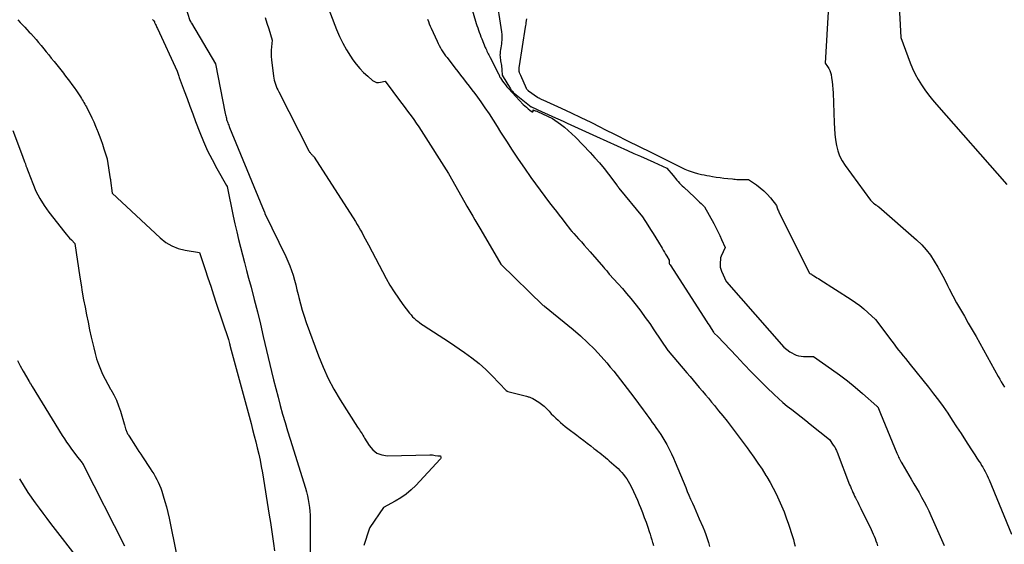
# Model space of a CAD drawing. Units: inches. Extents: x 2614773 to 2617493, y 1499153 to 1502033.
# Drawn here: x 2616356 to 2616483, y 1499377 to 1499444 of the extents above; entities that cross this region are included whole.
import ezdxf

# ---------------------------------------------------------------- set-up
doc = ezdxf.new("R2010")
doc.units = ezdxf.units.IN
doc.header["$MEASUREMENT"] = 0
doc.layers.add('Tile_2735_11_NW_contour_2ft', color=104, linetype='Continuous')

msp = doc.modelspace()

# ---------------------------------------------------------------- linework, layer by layer
at = {"layer": 'Tile_2735_11_NW_contour_2ft'}
for points in [[(2616417.5, 1499447.15, 8006), (2616418.23, 1499442.41, 8006), (2616418.27, 1499442.07, 8006), (2616418.29, 1499441.73, 8006), (2616418.28, 1499441.38, 8006), (2616418.25, 1499441.04, 8006), (2616418.22, 1499440.84, 8006), (2616418.19, 1499440.6, 8006), (2616418.15, 1499440.36, 8006), (2616418.12, 1499440.12, 8006), (2616418.08, 1499439.89, 8006), (2616418.06, 1499439.8, 8006), (2616418.04, 1499439.61, 8006), (2616418.03, 1499439.41, 8006), (2616418.04, 1499439.22, 8006), (2616418.06, 1499439.03, 8006), (2616418.09, 1499438.83, 8006), (2616418.12, 1499438.65, 8006), (2616418.15, 1499438.46, 8006), (2616418.18, 1499438.28, 8006), (2616418.22, 1499438.08, 8006), (2616418.24, 1499437.89, 8006), (2616418.27, 1499437.7, 8006), (2616418.28, 1499437.51, 8006), (2616418.33, 1499436.84, 8006), (2616419.39, 1499435.07, 8006), (2616419.44, 1499434.98, 8006), (2616419.5, 1499434.91, 8006), (2616419.56, 1499434.83, 8006), (2616419.63, 1499434.76, 8006), (2616419.69, 1499434.69, 8006), (2616419.79, 1499434.58, 8006), (2616419.9, 1499434.48, 8006), (2616420.01, 1499434.39, 8006), (2616420.12, 1499434.29, 8006), (2616422.03, 1499432.78, 8006), (2616422.08, 1499432.75, 8006), (2616423.44, 1499432.14, 8006), (2616424.12, 1499431.83, 8006), (2616424.79, 1499431.53, 8006), (2616425.47, 1499431.22, 8006), (2616426.14, 1499430.91, 8006), (2616426.68, 1499430.66, 8006), (2616427.62, 1499430.23, 8006), (2616428.56, 1499429.8, 8006), (2616429.51, 1499429.38, 8006), (2616430.45, 1499428.95, 8006), (2616434.4, 1499427.17, 8006), (2616435.25, 1499426.79, 8006), (2616436.1, 1499426.41, 8006), (2616436.95, 1499426.03, 8006), (2616437.79, 1499425.65, 8006), (2616439.49, 1499424.89, 8006), (2616440.28, 1499423.93, 8006), (2616440.44, 1499423.73, 8006), (2616440.6, 1499423.54, 8006), (2616440.77, 1499423.35, 8006), (2616440.94, 1499423.16, 8006), (2616441.11, 1499422.98, 8006), (2616441.28, 1499422.8, 8006), (2616441.46, 1499422.62, 8006), (2616441.65, 1499422.45, 8006), (2616443.02, 1499421.15, 8006), (2616443.24, 1499420.94, 8006), (2616443.45, 1499420.74, 8006), (2616443.67, 1499420.54, 8006), (2616443.89, 1499420.33, 8006), (2616444.33, 1499419.93, 8006), (2616445.49, 1499417.79, 8006), (2616445.76, 1499417.28, 8006), (2616446.02, 1499416.77, 8006), (2616446.26, 1499416.25, 8006), (2616446.5, 1499415.73, 8006), (2616446.97, 1499414.68, 8006), (2616446.46, 1499413.59, 8006), (2616446.43, 1499413.54, 8006), (2616446.42, 1499413.5, 8006), (2616446.4, 1499413.45, 8006), (2616446.38, 1499413.4, 8006), (2616446.37, 1499413.35, 8006), (2616446.36, 1499413.3, 8006), (2616446.35, 1499413.25, 8006), (2616446.35, 1499413.19, 8006), (2616446.31, 1499412.73, 8006), (2616446.31, 1499412.46, 8006), (2616446.34, 1499412.18, 8006), (2616446.4, 1499411.92, 8006), (2616446.5, 1499411.65, 8006), (2616447.11, 1499410.31, 8006), (2616447.12, 1499410.29, 8006), (2616454.48, 1499401.89, 8006), (2616455.27, 1499401.31, 8006), (2616455.54, 1499401.15, 8006), (2616455.81, 1499401, 8006), (2616456.1, 1499400.89, 8006), (2616456.4, 1499400.8, 8006), (2616456.71, 1499400.75, 8006), (2616457.03, 1499400.71, 8006), (2616457.34, 1499400.69, 8006), (2616457.65, 1499400.69, 8006), (2616458.33, 1499400.71, 8006), (2616460.64, 1499399.08, 8006), (2616461.66, 1499398.33, 8006), (2616462.67, 1499397.57, 8006), (2616463.65, 1499396.77, 8006), (2616464.61, 1499395.95, 8006), (2616466.44, 1499394.34, 8006), (2616466.48, 1499394.31, 8006), (2616466.51, 1499394.27, 8006), (2616466.54, 1499394.24, 8006), (2616466.57, 1499394.19, 8006), (2616466.6, 1499394.15, 8006), (2616466.63, 1499394.11, 8006), (2616466.65, 1499394.06, 8006), (2616466.67, 1499394.02, 8006), (2616466.91, 1499393.39, 8006), (2616469.03, 1499388.28, 8006), (2616469.1, 1499388.12, 8006), (2616469.18, 1499387.95, 8006), (2616469.25, 1499387.79, 8006), (2616469.33, 1499387.62, 8006), (2616469.41, 1499387.46, 8006), (2616469.49, 1499387.3, 8006), (2616469.58, 1499387.14, 8006), (2616469.67, 1499386.98, 8006), (2616470.88, 1499384.94, 8006), (2616471.21, 1499384.36, 8006), (2616471.55, 1499383.79, 8006), (2616471.88, 1499383.21, 8006), (2616472.2, 1499382.63, 8006), (2616472.52, 1499382.05, 8006), (2616472.83, 1499381.46, 8006), (2616473.12, 1499380.86, 8006), (2616473.4, 1499380.26, 8006), (2616474.75, 1499377.2, 8006), (2616474.92, 1499376.81, 8006), (2616475.08, 1499376.42, 8006)], [(2616377.59, 1499445.73, 8016), (2616378.19, 1499443.87, 8016), (2616378.26, 1499443.74, 8016), (2616378.3, 1499443.68, 8016), (2616378.34, 1499443.62, 8016), (2616378.37, 1499443.55, 8016), (2616378.41, 1499443.49, 8016), (2616381.47, 1499438.29, 8016), (2616382.74, 1499431.89, 8016), (2616382.77, 1499431.74, 8016), (2616382.8, 1499431.59, 8016), (2616382.84, 1499431.44, 8016), (2616382.88, 1499431.29, 8016), (2616382.92, 1499431.14, 8016), (2616382.96, 1499430.99, 8016), (2616383.01, 1499430.84, 8016), (2616383.06, 1499430.7, 8016), (2616383.13, 1499430.54, 8016), (2616383.18, 1499430.39, 8016), (2616383.24, 1499430.24, 8016), (2616383.3, 1499430.09, 8016), (2616387.23, 1499420.56, 8016), (2616387.76, 1499419.31, 8016), (2616387.77, 1499419.28, 8016), (2616387.84, 1499419.06, 8016), (2616390.52, 1499413.55, 8016), (2616390.79, 1499412.96, 8016), (2616391.04, 1499412.36, 8016), (2616391.25, 1499411.76, 8016), (2616391.45, 1499411.14, 8016), (2616391.62, 1499410.52, 8016), (2616391.79, 1499409.89, 8016), (2616391.95, 1499409.27, 8016), (2616392.11, 1499408.64, 8016), (2616392.19, 1499408.27, 8016), (2616392.4, 1499407.47, 8016), (2616392.62, 1499406.66, 8016), (2616392.87, 1499405.87, 8016), (2616393.15, 1499405.08, 8016), (2616394.71, 1499400.8, 8016), (2616395.3, 1499399.33, 8016), (2616395.95, 1499397.89, 8016), (2616396.7, 1499396.5, 8016), (2616397.51, 1499395.14, 8016), (2616399.75, 1499391.61, 8016), (2616399.86, 1499391.44, 8016), (2616399.97, 1499391.26, 8016), (2616400.08, 1499391.09, 8016), (2616400.2, 1499390.92, 8016), (2616400.31, 1499390.75, 8016), (2616400.42, 1499390.58, 8016), (2616400.53, 1499390.4, 8016), (2616400.64, 1499390.23, 8016), (2616401.22, 1499389.26, 8016), (2616401.69, 1499388.71, 8016), (2616402.22, 1499388.29, 8016), (2616402.86, 1499388.07, 8016), (2616403.57, 1499387.96, 8016), (2616409.04, 1499388.06, 8016), (2616409.21, 1499388.06, 8016), (2616409.38, 1499388.05, 8016), (2616409.54, 1499388.03, 8016), (2616409.71, 1499388, 8016), (2616410.03, 1499387.93, 8016), (2616410.06, 1499387.92, 8016), (2616410.4, 1499387.93, 8016), (2616410.44, 1499387.77, 8016), (2616410.45, 1499387.7, 8016), (2616410.44, 1499387.63, 8016), (2616410.41, 1499387.56, 8016), (2616410.37, 1499387.5, 8016), (2616407.21, 1499384.15, 8016), (2616406.61, 1499383.57, 8016), (2616405.97, 1499383.03, 8016), (2616405.29, 1499382.55, 8016), (2616404.57, 1499382.12, 8016), (2616403.09, 1499381.31, 8016), (2616401.32, 1499378.72, 8016), (2616401.29, 1499378.67, 8016), (2616401.26, 1499378.62, 8016), (2616401.24, 1499378.57, 8016), (2616401.22, 1499378.52, 8016), (2616400.53, 1499376.43, 8016)], [(2616395.48, 1499446.75, 8012), (2616397.04, 1499442.69, 8012), (2616397.43, 1499441.79, 8012), (2616397.85, 1499440.92, 8012), (2616398.33, 1499440.08, 8012), (2616398.85, 1499439.25, 8012), (2616399.15, 1499438.82, 8012), (2616399.57, 1499438.25, 8012), (2616400.03, 1499437.7, 8012), (2616400.52, 1499437.19, 8012), (2616401.04, 1499436.7, 8012), (2616401.67, 1499436.15, 8012), (2616401.91, 1499436, 8012), (2616402.16, 1499435.9, 8012), (2616402.42, 1499435.88, 8012), (2616402.7, 1499435.91, 8012), (2616403.28, 1499436.06, 8012), (2616405.26, 1499433.42, 8012), (2616405.6, 1499432.96, 8012), (2616405.94, 1499432.51, 8012), (2616406.28, 1499432.05, 8012), (2616406.62, 1499431.59, 8012), (2616406.96, 1499431.13, 8012), (2616407.28, 1499430.66, 8012), (2616407.6, 1499430.19, 8012), (2616407.91, 1499429.72, 8012), (2616411.44, 1499424.22, 8012), (2616413.52, 1499420.46, 8012), (2616413.77, 1499420.02, 8012), (2616414.02, 1499419.58, 8012), (2616414.27, 1499419.14, 8012), (2616414.53, 1499418.7, 8012), (2616414.79, 1499418.27, 8012), (2616415.05, 1499417.83, 8012), (2616415.3, 1499417.39, 8012), (2616415.56, 1499416.96, 8012), (2616418.16, 1499412.55, 8012), (2616423.59, 1499407.25, 8012), (2616423.72, 1499407.2, 8012), (2616423.76, 1499407.17, 8012), (2616427.42, 1499404.17, 8012), (2616428.37, 1499403.35, 8012), (2616429.29, 1499402.5, 8012), (2616430.17, 1499401.62, 8012), (2616431.02, 1499400.7, 8012), (2616431.75, 1499399.87, 8012), (2616432.21, 1499399.34, 8012), (2616432.66, 1499398.8, 8012), (2616433.09, 1499398.26, 8012), (2616433.52, 1499397.7, 8012), (2616433.95, 1499397.15, 8012), (2616434.37, 1499396.59, 8012), (2616434.79, 1499396.03, 8012), (2616435.21, 1499395.47, 8012), (2616436.43, 1499393.83, 8012), (2616436.67, 1499393.51, 8012), (2616436.9, 1499393.19, 8012), (2616437.14, 1499392.87, 8012), (2616437.37, 1499392.55, 8012), (2616437.6, 1499392.23, 8012), (2616437.83, 1499391.91, 8012), (2616438.06, 1499391.59, 8012), (2616438.29, 1499391.26, 8012), (2616438.41, 1499391.09, 8012), (2616438.69, 1499390.67, 8012), (2616438.96, 1499390.25, 8012), (2616439.22, 1499389.82, 8012), (2616439.47, 1499389.38, 8012), (2616439.55, 1499389.23, 8012), (2616439.83, 1499388.71, 8012), (2616440.09, 1499388.19, 8012), (2616440.33, 1499387.65, 8012), (2616440.56, 1499387.11, 8012), (2616441.89, 1499383.88, 8012), (2616442.1, 1499383.38, 8012), (2616442.31, 1499382.88, 8012), (2616442.53, 1499382.38, 8012), (2616442.75, 1499381.87, 8012), (2616442.97, 1499381.38, 8012), (2616443.19, 1499380.88, 8012), (2616443.41, 1499380.38, 8012), (2616443.62, 1499379.87, 8012), (2616444.09, 1499378.81, 8012), (2616444.29, 1499378.32, 8012), (2616444.48, 1499377.83, 8012), (2616444.65, 1499377.33, 8012), (2616444.81, 1499376.82, 8012), (2616444.95, 1499376.31, 8012)], [(2616414.1, 1499446.37, 8008), (2616414.9, 1499443.77, 8008), (2616414.99, 1499443.48, 8008), (2616415.08, 1499443.19, 8008), (2616415.17, 1499442.9, 8008), (2616415.27, 1499442.62, 8008), (2616415.37, 1499442.34, 8008), (2616415.48, 1499442.05, 8008), (2616415.58, 1499441.77, 8008), (2616415.7, 1499441.49, 8008), (2616416.15, 1499440.4, 8008), (2616416.22, 1499440.24, 8008), (2616416.29, 1499440.07, 8008), (2616416.36, 1499439.91, 8008), (2616416.44, 1499439.74, 8008), (2616416.52, 1499439.58, 8008), (2616416.6, 1499439.42, 8008), (2616416.68, 1499439.26, 8008), (2616416.76, 1499439.1, 8008), (2616417.85, 1499436.99, 8008), (2616417.88, 1499436.93, 8008), (2616417.91, 1499436.86, 8008), (2616417.94, 1499436.79, 8008), (2616417.97, 1499436.73, 8008), (2616417.99, 1499436.66, 8008), (2616418.03, 1499436.59, 8008), (2616418.06, 1499436.53, 8008), (2616418.1, 1499436.47, 8008), (2616418.37, 1499436.08, 8008), (2616418.55, 1499435.83, 8008), (2616418.73, 1499435.58, 8008), (2616418.93, 1499435.35, 8008), (2616419.14, 1499435.12, 8008), (2616421.03, 1499433.08, 8008), (2616421.23, 1499432.88, 8008), (2616421.43, 1499432.7, 8008), (2616421.64, 1499432.52, 8008), (2616421.86, 1499432.35, 8008), (2616422.17, 1499432.13, 8008), (2616422.22, 1499432.12, 8008), (2616422.26, 1499432.13, 8008), (2616422.29, 1499432.16, 8008), (2616422.3, 1499432.21, 8008), (2616422.29, 1499432.38, 8008), (2616422.48, 1499432.31, 8008), (2616422.57, 1499432.27, 8008), (2616422.66, 1499432.23, 8008), (2616422.75, 1499432.19, 8008), (2616422.84, 1499432.15, 8008), (2616424.8, 1499431.26, 8008), (2616425.83, 1499430.52, 8008), (2616426.33, 1499430.13, 8008), (2616426.81, 1499429.73, 8008), (2616427.28, 1499429.3, 8008), (2616427.73, 1499428.86, 8008), (2616429.62, 1499426.9, 8008), (2616430.24, 1499426.23, 8008), (2616430.84, 1499425.55, 8008), (2616431.42, 1499424.85, 8008), (2616431.98, 1499424.13, 8008), (2616433.05, 1499422.71, 8008), (2616433.06, 1499422.69, 8008), (2616433.08, 1499422.67, 8008), (2616433.09, 1499422.65, 8008), (2616433.1, 1499422.63, 8008), (2616433.15, 1499422.56, 8008), (2616433.16, 1499422.54, 8008), (2616433.17, 1499422.52, 8008), (2616433.18, 1499422.5, 8008), (2616433.2, 1499422.48, 8008), (2616433.25, 1499422.4, 8008), (2616433.26, 1499422.38, 8008), (2616433.28, 1499422.36, 8008), (2616433.29, 1499422.34, 8008), (2616433.3, 1499422.32, 8008), (2616436.33, 1499418.63, 8008), (2616437.02, 1499417.56, 8008), (2616437.37, 1499417.02, 8008), (2616437.71, 1499416.48, 8008), (2616438.05, 1499415.94, 8008), (2616438.38, 1499415.4, 8008), (2616438.85, 1499414.62, 8008), (2616439, 1499414.37, 8008), (2616439.16, 1499414.11, 8008), (2616439.31, 1499413.86, 8008), (2616439.47, 1499413.6, 8008), (2616439.78, 1499413.09, 8008), (2616439.77, 1499412.86, 8008), (2616439.77, 1499412.75, 8008), (2616439.79, 1499412.65, 8008), (2616439.82, 1499412.54, 8008), (2616439.88, 1499412.45, 8008), (2616444.6, 1499405.16, 8008), (2616444.75, 1499404.94, 8008), (2616444.89, 1499404.72, 8008), (2616445.04, 1499404.5, 8008), (2616445.18, 1499404.28, 8008), (2616445.47, 1499403.84, 8008), (2616445.52, 1499403.76, 8008), (2616445.57, 1499403.69, 8008), (2616446.03, 1499403.26, 8008), (2616448.41, 1499400.72, 8008), (2616449.37, 1499399.71, 8008), (2616450.35, 1499398.7, 8008), (2616451.33, 1499397.71, 8008), (2616452.33, 1499396.73, 8008), (2616453.26, 1499395.82, 8008), (2616453.81, 1499395.31, 8008), (2616454.37, 1499394.81, 8008), (2616454.95, 1499394.33, 8008), (2616455.53, 1499393.87, 8008), (2616456.13, 1499393.41, 8008), (2616456.73, 1499392.95, 8008), (2616457.31, 1499392.48, 8008), (2616457.9, 1499392.01, 8008), (2616460.35, 1499390.02, 8008), (2616460.86, 1499389.32, 8008), (2616460.94, 1499389.21, 8008), (2616461.01, 1499389.1, 8008), (2616461.08, 1499388.99, 8008), (2616461.14, 1499388.87, 8008), (2616461.2, 1499388.75, 8008), (2616461.25, 1499388.63, 8008), (2616461.3, 1499388.51, 8008), (2616461.35, 1499388.39, 8008), (2616462.95, 1499384.23, 8008), (2616463.05, 1499383.99, 8008), (2616463.15, 1499383.74, 8008), (2616463.26, 1499383.49, 8008), (2616463.37, 1499383.25, 8008), (2616463.48, 1499383.01, 8008), (2616463.59, 1499382.77, 8008), (2616463.71, 1499382.53, 8008), (2616463.83, 1499382.29, 8008), (2616463.86, 1499382.23, 8008), (2616464, 1499381.97, 8008), (2616464.14, 1499381.7, 8008), (2616464.27, 1499381.43, 8008), (2616464.4, 1499381.17, 8008), (2616465.71, 1499378.49, 8008), (2616465.84, 1499378.2, 8008), (2616465.98, 1499377.9, 8008), (2616466.1, 1499377.61, 8008), (2616466.23, 1499377.31, 8008), (2616466.34, 1499377.01, 8008), (2616466.45, 1499376.71, 8008), (2616466.55, 1499376.4, 8008)], [(2616460.22, 1499445.69, 8002), (2616459.79, 1499438.39, 8002), (2616460.13, 1499437.93, 8002), (2616460.29, 1499437.69, 8002), (2616460.42, 1499437.45, 8002), (2616460.51, 1499437.18, 8002), (2616460.57, 1499436.91, 8002), (2616460.64, 1499436.5, 8002), (2616460.72, 1499436.02, 8002), (2616460.77, 1499435.53, 8002), (2616460.81, 1499435.04, 8002), (2616460.84, 1499434.55, 8002), (2616460.97, 1499430.69, 8002), (2616461, 1499429.97, 8002), (2616461.06, 1499429.25, 8002), (2616461.15, 1499428.53, 8002), (2616461.26, 1499427.81, 8002), (2616461.43, 1499427.11, 8002), (2616461.66, 1499426.45, 8002), (2616461.98, 1499425.82, 8002), (2616462.37, 1499425.21, 8002), (2616465.64, 1499420.79, 8002), (2616465.76, 1499420.65, 8002), (2616465.88, 1499420.52, 8002), (2616466.01, 1499420.4, 8002), (2616466.15, 1499420.29, 8002), (2616466.33, 1499420.16, 8002), (2616466.39, 1499420.12, 8002), (2616466.45, 1499420.08, 8002), (2616466.51, 1499420.04, 8002), (2616466.57, 1499420, 8002), (2616466.69, 1499419.92, 8002), (2616471.56, 1499415.67, 8002), (2616472.21, 1499415.06, 8002), (2616472.8, 1499414.41, 8002), (2616473.34, 1499413.7, 8002), (2616473.82, 1499412.96, 8002), (2616474.27, 1499412.18, 8002), (2616474.71, 1499411.4, 8002), (2616475.13, 1499410.61, 8002), (2616475.54, 1499409.82, 8002), (2616475.76, 1499409.37, 8002), (2616476.22, 1499408.48, 8002), (2616476.69, 1499407.6, 8002), (2616477.18, 1499406.73, 8002), (2616477.69, 1499405.86, 8002), (2616478.2, 1499405, 8002), (2616478.7, 1499404.14, 8002), (2616479.2, 1499403.27, 8002), (2616479.68, 1499402.39, 8002), (2616482.04, 1499398.11, 8002), (2616482.23, 1499397.77, 8002), (2616482.43, 1499397.43, 8002), (2616482.63, 1499397.1, 8002), (2616482.84, 1499396.77, 8002)], [(2616469.28, 1499446.53, 8000), (2616469.53, 1499441.68, 8000), (2616470.75, 1499438.4, 8000), (2616471.05, 1499437.67, 8000), (2616471.39, 1499436.96, 8000), (2616471.77, 1499436.26, 8000), (2616472.18, 1499435.59, 8000), (2616472.63, 1499434.93, 8000), (2616473.1, 1499434.29, 8000), (2616473.6, 1499433.67, 8000), (2616474.11, 1499433.07, 8000), (2616483.13, 1499422.8, 8000)], [(2616356.09, 1499443.92, 8020), (2616356.38, 1499443.61, 8020), (2616356.68, 1499443.31, 8020), (2616356.98, 1499443, 8020), (2616357.27, 1499442.69, 8020), (2616357.56, 1499442.37, 8020), (2616357.75, 1499442.17, 8020), (2616358.1, 1499441.79, 8020), (2616358.44, 1499441.4, 8020), (2616358.77, 1499441.02, 8020), (2616359.1, 1499440.62, 8020), (2616359.42, 1499440.23, 8020), (2616359.75, 1499439.83, 8020), (2616360.07, 1499439.43, 8020), (2616360.39, 1499439.03, 8020), (2616360.77, 1499438.57, 8020), (2616360.93, 1499438.36, 8020), (2616361.1, 1499438.15, 8020), (2616361.27, 1499437.94, 8020), (2616361.44, 1499437.73, 8020), (2616361.61, 1499437.51, 8020), (2616361.77, 1499437.3, 8020), (2616361.94, 1499437.09, 8020), (2616362.11, 1499436.88, 8020), (2616362.41, 1499436.48, 8020), (2616362.73, 1499436.07, 8020), (2616363.04, 1499435.65, 8020), (2616363.34, 1499435.23, 8020), (2616363.63, 1499434.8, 8020), (2616364.15, 1499434.03, 8020), (2616364.26, 1499433.85, 8020), (2616364.38, 1499433.67, 8020), (2616364.49, 1499433.49, 8020), (2616364.59, 1499433.31, 8020), (2616364.7, 1499433.12, 8020), (2616364.8, 1499432.94, 8020), (2616364.9, 1499432.75, 8020), (2616364.99, 1499432.56, 8020), (2616365.33, 1499431.89, 8020), (2616365.59, 1499431.37, 8020), (2616365.84, 1499430.84, 8020), (2616366.08, 1499430.3, 8020), (2616366.3, 1499429.76, 8020), (2616366.33, 1499429.7, 8020), (2616366.55, 1499429.13, 8020), (2616366.77, 1499428.55, 8020), (2616366.97, 1499427.96, 8020), (2616367.16, 1499427.38, 8020), (2616367.57, 1499426.07, 8020), (2616367.58, 1499426.03, 8020), (2616367.97, 1499423.51, 8020), (2616367.97, 1499423.5, 8020), (2616367.97, 1499423.48, 8020), (2616367.98, 1499423.46, 8020), (2616367.98, 1499423.45, 8020), (2616367.99, 1499423.39, 8020), (2616367.99, 1499423.37, 8020), (2616367.99, 1499423.35, 8020), (2616368, 1499423.34, 8020), (2616368, 1499423.32, 8020), (2616368.2, 1499421.67, 8020), (2616374.38, 1499415.92, 8020), (2616375.1, 1499415.36, 8020), (2616375.87, 1499414.89, 8020), (2616376.7, 1499414.57, 8020), (2616377.58, 1499414.34, 8020), (2616379.42, 1499414.04, 8020), (2616380.15, 1499411.88, 8020), (2616380.51, 1499410.8, 8020), (2616380.87, 1499409.71, 8020), (2616381.23, 1499408.63, 8020), (2616381.59, 1499407.55, 8020), (2616383.15, 1499402.87, 8020), (2616383.28, 1499402.37, 8020), (2616383.3, 1499402.32, 8020), (2616383.31, 1499402.27, 8020), (2616383.32, 1499402.22, 8020), (2616383.34, 1499402.18, 8020), (2616383.35, 1499402.13, 8020), (2616383.36, 1499402.08, 8020), (2616383.37, 1499402.03, 8020), (2616383.39, 1499401.98, 8020), (2616386.05, 1499392.11, 8020), (2616386.26, 1499391.32, 8020), (2616386.46, 1499390.53, 8020), (2616386.66, 1499389.75, 8020), (2616386.86, 1499388.96, 8020), (2616387.05, 1499388.16, 8020), (2616387.22, 1499387.37, 8020), (2616387.37, 1499386.57, 8020), (2616387.51, 1499385.77, 8020), (2616388.4, 1499380.3, 8020), (2616388.54, 1499379.39, 8020), (2616388.68, 1499378.48, 8020), (2616388.81, 1499377.57, 8020), (2616388.94, 1499376.66, 8020), (2616389.08, 1499375.75, 8020)], [(2616373.39, 1499444, 8018), (2616373.43, 1499443.95, 8018), (2616373.48, 1499443.9, 8018), (2616373.52, 1499443.84, 8018), (2616373.56, 1499443.79, 8018), (2616373.65, 1499443.68, 8018), (2616373.67, 1499443.61, 8018), (2616373.79, 1499443.35, 8018), (2616373.85, 1499443.22, 8018), (2616373.9, 1499443.09, 8018), (2616373.96, 1499442.96, 8018), (2616374.02, 1499442.84, 8018), (2616376.58, 1499437.33, 8018), (2616376.66, 1499437.07, 8018), (2616376.7, 1499436.94, 8018), (2616376.75, 1499436.81, 8018), (2616376.79, 1499436.68, 8018), (2616376.84, 1499436.55, 8018), (2616377.46, 1499434.82, 8018), (2616377.83, 1499433.84, 8018), (2616378.19, 1499432.85, 8018), (2616378.56, 1499431.86, 8018), (2616378.94, 1499430.88, 8018), (2616379.47, 1499429.48, 8018), (2616379.96, 1499428.3, 8018), (2616380.48, 1499427.13, 8018), (2616381.06, 1499425.99, 8018), (2616381.67, 1499424.86, 8018), (2616382.92, 1499422.66, 8018), (2616382.98, 1499422.53, 8018), (2616383.77, 1499418.73, 8018), (2616383.98, 1499417.73, 8018), (2616384.21, 1499416.73, 8018), (2616384.45, 1499415.73, 8018), (2616384.7, 1499414.73, 8018), (2616384.96, 1499413.74, 8018), (2616385.22, 1499412.75, 8018), (2616385.48, 1499411.76, 8018), (2616385.74, 1499410.76, 8018), (2616386.05, 1499409.6, 8018), (2616386.46, 1499408.02, 8018), (2616386.87, 1499406.45, 8018), (2616387.25, 1499404.86, 8018), (2616387.63, 1499403.28, 8018), (2616388.7, 1499398.77, 8018), (2616388.96, 1499397.68, 8018), (2616389.23, 1499396.58, 8018), (2616389.52, 1499395.49, 8018), (2616389.81, 1499394.4, 8018), (2616390.11, 1499393.31, 8018), (2616390.42, 1499392.22, 8018), (2616390.75, 1499391.14, 8018), (2616391.08, 1499390.06, 8018), (2616393.04, 1499383.79, 8018), (2616393.18, 1499383.31, 8018), (2616393.3, 1499382.82, 8018), (2616393.4, 1499382.32, 8018), (2616393.49, 1499381.82, 8018), (2616393.56, 1499381.32, 8018), (2616393.61, 1499380.82, 8018), (2616393.64, 1499380.32, 8018), (2616393.65, 1499379.81, 8018), (2616393.65, 1499372.35, 8018)], [(2616387.85, 1499444.23, 8014), (2616388.09, 1499443.51, 8014), (2616388.32, 1499442.78, 8014), (2616388.78, 1499441.33, 8014), (2616388.69, 1499440.49, 8014), (2616388.66, 1499440.06, 8014), (2616388.64, 1499439.64, 8014), (2616388.66, 1499439.22, 8014), (2616388.69, 1499438.8, 8014), (2616388.93, 1499436.7, 8014), (2616388.97, 1499436.44, 8014), (2616389.02, 1499436.18, 8014), (2616389.1, 1499435.93, 8014), (2616389.18, 1499435.67, 8014), (2616389.28, 1499435.43, 8014), (2616389.38, 1499435.18, 8014), (2616389.49, 1499434.94, 8014), (2616389.61, 1499434.7, 8014), (2616393.48, 1499427.13, 8014), (2616393.53, 1499427.05, 8014), (2616393.58, 1499426.96, 8014), (2616393.64, 1499426.88, 8014), (2616393.7, 1499426.81, 8014), (2616393.72, 1499426.78, 8014), (2616393.78, 1499426.72, 8014), (2616393.83, 1499426.66, 8014), (2616393.89, 1499426.6, 8014), (2616393.95, 1499426.55, 8014), (2616394, 1499426.49, 8014), (2616394.06, 1499426.43, 8014), (2616394.1, 1499426.37, 8014), (2616394.15, 1499426.3, 8014), (2616399.46, 1499418.03, 8014), (2616399.68, 1499417.67, 8014), (2616399.91, 1499417.3, 8014), (2616400.12, 1499416.93, 8014), (2616400.32, 1499416.56, 8014), (2616400.52, 1499416.18, 8014), (2616400.73, 1499415.8, 8014), (2616400.93, 1499415.42, 8014), (2616401.13, 1499415.04, 8014), (2616403.41, 1499410.72, 8014), (2616403.9, 1499409.85, 8014), (2616404.42, 1499409, 8014), (2616404.98, 1499408.18, 8014), (2616405.57, 1499407.37, 8014), (2616406.43, 1499406.26, 8014), (2616406.62, 1499406.03, 8014), (2616406.81, 1499405.81, 8014), (2616407.02, 1499405.61, 8014), (2616407.24, 1499405.41, 8014), (2616407.47, 1499405.23, 8014), (2616407.7, 1499405.05, 8014), (2616407.94, 1499404.87, 8014), (2616408.18, 1499404.71, 8014), (2616411.54, 1499402.52, 8014), (2616413.48, 1499401.21, 8014), (2616414.43, 1499400.52, 8014), (2616415.34, 1499399.8, 8014), (2616416.21, 1499399.02, 8014), (2616417.05, 1499398.21, 8014), (2616418.84, 1499396.34, 8014), (2616418.96, 1499396.25, 8014), (2616418.98, 1499396.24, 8014), (2616418.99, 1499396.23, 8014), (2616419.05, 1499396.22, 8014), (2616421.45, 1499395.59, 8014), (2616421.55, 1499395.56, 8014), (2616421.65, 1499395.53, 8014), (2616421.75, 1499395.51, 8014), (2616421.86, 1499395.48, 8014), (2616421.96, 1499395.45, 8014), (2616422.05, 1499395.41, 8014), (2616422.15, 1499395.36, 8014), (2616422.24, 1499395.31, 8014), (2616423.01, 1499394.82, 8014), (2616423.37, 1499394.58, 8014), (2616423.7, 1499394.31, 8014), (2616424.01, 1499394.01, 8014), (2616424.31, 1499393.7, 8014), (2616424.34, 1499393.66, 8014), (2616424.61, 1499393.35, 8014), (2616424.89, 1499393.06, 8014), (2616425.19, 1499392.77, 8014), (2616425.49, 1499392.5, 8014), (2616425.8, 1499392.23, 8014), (2616426.11, 1499391.97, 8014), (2616426.43, 1499391.71, 8014), (2616426.75, 1499391.46, 8014), (2616427.89, 1499390.58, 8014), (2616428.34, 1499390.24, 8014), (2616428.8, 1499389.89, 8014), (2616429.25, 1499389.55, 8014), (2616429.7, 1499389.21, 8014), (2616430.1, 1499388.9, 8014), (2616430.35, 1499388.71, 8014), (2616430.6, 1499388.51, 8014), (2616430.85, 1499388.32, 8014), (2616431.1, 1499388.12, 8014), (2616431.35, 1499387.92, 8014), (2616431.6, 1499387.72, 8014), (2616431.84, 1499387.52, 8014), (2616432.08, 1499387.31, 8014), (2616432.95, 1499386.54, 8014), (2616433.2, 1499386.31, 8014), (2616433.45, 1499386.06, 8014), (2616433.68, 1499385.8, 8014), (2616433.91, 1499385.54, 8014), (2616434.12, 1499385.26, 8014), (2616434.32, 1499384.98, 8014), (2616434.5, 1499384.68, 8014), (2616434.67, 1499384.38, 8014), (2616434.91, 1499383.91, 8014), (2616435.18, 1499383.36, 8014), (2616435.45, 1499382.81, 8014), (2616435.69, 1499382.26, 8014), (2616435.93, 1499381.69, 8014), (2616436.09, 1499381.29, 8014), (2616436.34, 1499380.67, 8014), (2616436.57, 1499380.04, 8014), (2616436.8, 1499379.42, 8014), (2616437.01, 1499378.79, 8014), (2616437.2, 1499378.22, 8014), (2616437.32, 1499377.87, 8014), (2616437.43, 1499377.52, 8014), (2616437.54, 1499377.17, 8014), (2616437.64, 1499376.82, 8014), (2616437.66, 1499376.74, 8014), (2616437.74, 1499376.42, 8014)], [(2616408.74, 1499444.04, 8010), (2616408.84, 1499443.74, 8010), (2616408.95, 1499443.44, 8010), (2616409.07, 1499443.14, 8010), (2616409.19, 1499442.85, 8010), (2616409.95, 1499441.18, 8010), (2616410.08, 1499440.9, 8010), (2616410.22, 1499440.63, 8010), (2616410.38, 1499440.36, 8010), (2616410.54, 1499440.09, 8010), (2616410.7, 1499439.84, 8010), (2616410.88, 1499439.58, 8010), (2616411.05, 1499439.33, 8010), (2616411.24, 1499439.08, 8010), (2616412.25, 1499437.77, 8010), (2616412.61, 1499437.3, 8010), (2616412.97, 1499436.83, 8010), (2616413.34, 1499436.36, 8010), (2616413.71, 1499435.9, 8010), (2616414.08, 1499435.43, 8010), (2616414.44, 1499434.96, 8010), (2616414.79, 1499434.48, 8010), (2616415.14, 1499434, 8010), (2616415.56, 1499433.42, 8010), (2616416.1, 1499432.64, 8010), (2616416.64, 1499431.85, 8010), (2616417.16, 1499431.05, 8010), (2616417.67, 1499430.25, 8010), (2616418.12, 1499429.51, 8010), (2616418.86, 1499428.34, 8010), (2616419.61, 1499427.18, 8010), (2616420.38, 1499426.03, 8010), (2616421.17, 1499424.89, 8010), (2616422.01, 1499423.69, 8010), (2616422.6, 1499422.87, 8010), (2616423.19, 1499422.05, 8010), (2616423.8, 1499421.25, 8010), (2616424.41, 1499420.45, 8010), (2616424.92, 1499419.8, 8010), (2616425.28, 1499419.33, 8010), (2616425.65, 1499418.86, 8010), (2616426.01, 1499418.39, 8010), (2616426.37, 1499417.91, 8010), (2616427.08, 1499416.96, 8010), (2616427.22, 1499416.81, 8010), (2616427.3, 1499416.74, 8010), (2616427.37, 1499416.66, 8010), (2616427.44, 1499416.58, 8010), (2616427.51, 1499416.51, 8010), (2616428.12, 1499415.83, 8010), (2616428.49, 1499415.42, 8010), (2616428.86, 1499415, 8010), (2616429.23, 1499414.58, 8010), (2616429.6, 1499414.16, 8010), (2616431.34, 1499412.17, 8010), (2616431.47, 1499412.02, 8010), (2616431.59, 1499411.87, 8010), (2616431.72, 1499411.73, 8010), (2616431.84, 1499411.57, 8010), (2616432.08, 1499411.27, 8010), (2616433.2, 1499410.04, 8010), (2616433.76, 1499409.41, 8010), (2616434.3, 1499408.78, 8010), (2616434.83, 1499408.14, 8010), (2616435.36, 1499407.49, 8010), (2616435.53, 1499407.27, 8010), (2616436.12, 1499406.5, 8010), (2616436.7, 1499405.72, 8010), (2616437.27, 1499404.93, 8010), (2616437.82, 1499404.13, 8010), (2616439.62, 1499401.48, 8010), (2616439.64, 1499401.44, 8010), (2616442.05, 1499398.58, 8010), (2616442.45, 1499398.12, 8010), (2616442.84, 1499397.65, 8010), (2616443.24, 1499397.19, 8010), (2616443.64, 1499396.72, 8010), (2616444.04, 1499396.26, 8010), (2616444.43, 1499395.79, 8010), (2616444.82, 1499395.33, 8010), (2616445.21, 1499394.85, 8010), (2616445.58, 1499394.4, 8010), (2616446.12, 1499393.73, 8010), (2616446.66, 1499393.06, 8010), (2616447.2, 1499392.38, 8010), (2616447.73, 1499391.7, 8010), (2616448.25, 1499391.02, 8010), (2616448.77, 1499390.34, 8010), (2616449.29, 1499389.65, 8010), (2616449.8, 1499388.96, 8010), (2616450.11, 1499388.53, 8010), (2616450.65, 1499387.77, 8010), (2616451.18, 1499386.99, 8010), (2616451.7, 1499386.21, 8010), (2616452.2, 1499385.42, 8010), (2616452.31, 1499385.25, 8010), (2616452.74, 1499384.53, 8010), (2616453.15, 1499383.8, 8010), (2616453.52, 1499383.05, 8010), (2616453.88, 1499382.29, 8010), (2616454.21, 1499381.52, 8010), (2616454.53, 1499380.75, 8010), (2616454.82, 1499379.96, 8010), (2616455.09, 1499379.17, 8010), (2616455.61, 1499377.6, 8010), (2616455.73, 1499377.19, 8010), (2616455.85, 1499376.77, 8010), (2616455.95, 1499376.35, 8010)], [(2616421.44, 1499444.05, 8004), (2616421.41, 1499443.86, 8004), (2616421.41, 1499443.82, 8004), (2616421.37, 1499443.61, 8004), (2616421.34, 1499443.4, 8004), (2616421.3, 1499443.19, 8004), (2616421.27, 1499442.98, 8004), (2616420.5, 1499438.01, 8004), (2616420.49, 1499437.94, 8004), (2616420.47, 1499437.86, 8004), (2616420.46, 1499437.79, 8004), (2616420.45, 1499437.72, 8004), (2616420.45, 1499437.68, 8004), (2616420.44, 1499437.63, 8004), (2616420.44, 1499437.57, 8004), (2616420.44, 1499437.51, 8004), (2616420.44, 1499437.46, 8004), (2616420.45, 1499437.4, 8004), (2616420.46, 1499437.35, 8004), (2616420.47, 1499437.29, 8004), (2616420.49, 1499437.24, 8004), (2616420.51, 1499437.17, 8004), (2616420.55, 1499437.08, 8004), (2616420.58, 1499437, 8004), (2616420.62, 1499436.91, 8004), (2616420.66, 1499436.82, 8004), (2616421.39, 1499435.18, 8004), (2616421.42, 1499435.13, 8004), (2616421.45, 1499435.07, 8004), (2616421.49, 1499435.02, 8004), (2616421.53, 1499434.97, 8004), (2616421.57, 1499434.93, 8004), (2616421.61, 1499434.88, 8004), (2616421.66, 1499434.84, 8004), (2616421.71, 1499434.81, 8004), (2616422.84, 1499434.02, 8004), (2616422.91, 1499433.98, 8004), (2616422.97, 1499433.94, 8004), (2616423.04, 1499433.9, 8004), (2616423.11, 1499433.86, 8004), (2616423.15, 1499433.84, 8004), (2616423.24, 1499433.79, 8004), (2616423.33, 1499433.74, 8004), (2616423.42, 1499433.7, 8004), (2616423.52, 1499433.65, 8004), (2616425.89, 1499432.59, 8004), (2616427.16, 1499432, 8004), (2616428.43, 1499431.41, 8004), (2616429.69, 1499430.79, 8004), (2616430.95, 1499430.16, 8004), (2616431.43, 1499429.91, 8004), (2616432.92, 1499429.16, 8004), (2616434.41, 1499428.4, 8004), (2616435.91, 1499427.66, 8004), (2616437.41, 1499426.92, 8004), (2616441.8, 1499424.77, 8004), (2616442.19, 1499424.59, 8004), (2616442.59, 1499424.44, 8004), (2616443, 1499424.31, 8004), (2616443.41, 1499424.19, 8004), (2616443.57, 1499424.16, 8004), (2616443.91, 1499424.08, 8004), (2616444.25, 1499424.01, 8004), (2616444.59, 1499423.95, 8004), (2616444.94, 1499423.89, 8004), (2616445.34, 1499423.83, 8004), (2616445.82, 1499423.75, 8004), (2616446.31, 1499423.68, 8004), (2616446.8, 1499423.62, 8004), (2616447.29, 1499423.57, 8004), (2616447.89, 1499423.5, 8004), (2616448.08, 1499423.48, 8004), (2616448.27, 1499423.46, 8004), (2616448.46, 1499423.45, 8004), (2616448.65, 1499423.43, 8004), (2616448.79, 1499423.42, 8004), (2616448.91, 1499423.41, 8004), (2616449.03, 1499423.41, 8004), (2616449.15, 1499423.41, 8004), (2616449.27, 1499423.41, 8004), (2616449.95, 1499423.43, 8004), (2616450.97, 1499422.73, 8004), (2616451.46, 1499422.37, 8004), (2616451.93, 1499421.97, 8004), (2616452.36, 1499421.54, 8004), (2616452.77, 1499421.08, 8004), (2616453.57, 1499420.1, 8004), (2616453.65, 1499419.81, 8004), (2616453.69, 1499419.67, 8004), (2616453.74, 1499419.54, 8004), (2616453.8, 1499419.4, 8004), (2616453.86, 1499419.27, 8004), (2616457.74, 1499411.44, 8004), (2616457.86, 1499411.37, 8004), (2616457.92, 1499411.33, 8004), (2616457.98, 1499411.3, 8004), (2616458.04, 1499411.26, 8004), (2616458.1, 1499411.22, 8004), (2616458.36, 1499411.06, 8004), (2616458.55, 1499410.94, 8004), (2616458.74, 1499410.82, 8004), (2616458.94, 1499410.7, 8004), (2616459.13, 1499410.58, 8004), (2616463.14, 1499408.03, 8004), (2616463.7, 1499407.65, 8004), (2616464.25, 1499407.25, 8004), (2616464.78, 1499406.82, 8004), (2616465.29, 1499406.37, 8004), (2616466.29, 1499405.44, 8004), (2616468.37, 1499402.66, 8004), (2616468.66, 1499402.28, 8004), (2616468.94, 1499401.91, 8004), (2616469.24, 1499401.53, 8004), (2616469.53, 1499401.16, 8004), (2616469.82, 1499400.79, 8004), (2616470.12, 1499400.42, 8004), (2616470.42, 1499400.05, 8004), (2616470.71, 1499399.68, 8004), (2616473.1, 1499396.74, 8004), (2616473.74, 1499395.92, 8004), (2616474.36, 1499395.1, 8004), (2616474.97, 1499394.26, 8004), (2616475.56, 1499393.4, 8004), (2616476.13, 1499392.54, 8004), (2616476.7, 1499391.67, 8004), (2616477.27, 1499390.8, 8004), (2616477.83, 1499389.93, 8004), (2616478.53, 1499388.85, 8004), (2616478.78, 1499388.45, 8004), (2616479.04, 1499388.05, 8004), (2616479.3, 1499387.66, 8004), (2616479.56, 1499387.26, 8004), (2616479.75, 1499386.98, 8004), (2616479.91, 1499386.72, 8004), (2616480.07, 1499386.47, 8004), (2616480.21, 1499386.21, 8004), (2616480.35, 1499385.94, 8004), (2616480.49, 1499385.67, 8004), (2616480.62, 1499385.4, 8004), (2616480.74, 1499385.13, 8004), (2616480.86, 1499384.85, 8004), (2616483.74, 1499377.86, 8004)], [(2616355.47, 1499429.74, 8022), (2616356.7, 1499426.43, 8022), (2616356.79, 1499426.19, 8022), (2616356.88, 1499425.94, 8022), (2616356.97, 1499425.69, 8022), (2616357.06, 1499425.44, 8022), (2616357.14, 1499425.19, 8022), (2616357.23, 1499424.94, 8022), (2616357.32, 1499424.69, 8022), (2616357.42, 1499424.44, 8022), (2616358, 1499422.93, 8022), (2616358.42, 1499421.95, 8022), (2616358.91, 1499421, 8022), (2616359.47, 1499420.1, 8022), (2616360.09, 1499419.23, 8022), (2616362.12, 1499416.64, 8022), (2616362.32, 1499416.39, 8022), (2616362.53, 1499416.14, 8022), (2616362.75, 1499415.9, 8022), (2616362.97, 1499415.67, 8022), (2616363.42, 1499415.21, 8022), (2616364.06, 1499410.89, 8022), (2616364.21, 1499409.92, 8022), (2616364.37, 1499408.95, 8022), (2616364.54, 1499407.98, 8022), (2616364.73, 1499407.02, 8022), (2616364.92, 1499406.05, 8022), (2616365.11, 1499405.09, 8022), (2616365.32, 1499404.13, 8022), (2616365.53, 1499403.17, 8022), (2616365.84, 1499401.79, 8022), (2616366.01, 1499401.09, 8022), (2616366.21, 1499400.41, 8022), (2616366.44, 1499399.73, 8022), (2616366.7, 1499399.07, 8022), (2616366.99, 1499398.41, 8022), (2616367.3, 1499397.77, 8022), (2616367.64, 1499397.14, 8022), (2616368, 1499396.52, 8022), (2616368.05, 1499396.44, 8022), (2616368.43, 1499395.77, 8022), (2616368.76, 1499395.09, 8022), (2616369.04, 1499394.38, 8022), (2616369.29, 1499393.66, 8022), (2616369.75, 1499392.07, 8022), (2616369.8, 1499391.91, 8022), (2616369.85, 1499391.74, 8022), (2616369.89, 1499391.58, 8022), (2616369.94, 1499391.41, 8022), (2616369.97, 1499391.31, 8022), (2616370, 1499391.2, 8022), (2616370.04, 1499391.09, 8022), (2616370.09, 1499390.99, 8022), (2616370.14, 1499390.88, 8022), (2616370.2, 1499390.78, 8022), (2616370.26, 1499390.68, 8022), (2616370.32, 1499390.58, 8022), (2616370.38, 1499390.48, 8022), (2616371.2, 1499389.2, 8022), (2616371.43, 1499388.85, 8022), (2616371.66, 1499388.5, 8022), (2616371.89, 1499388.16, 8022), (2616372.12, 1499387.81, 8022), (2616373.11, 1499386.31, 8022), (2616373.33, 1499385.97, 8022), (2616373.55, 1499385.62, 8022), (2616373.75, 1499385.27, 8022), (2616373.95, 1499384.91, 8022), (2616374.13, 1499384.54, 8022), (2616374.3, 1499384.17, 8022), (2616374.45, 1499383.79, 8022), (2616374.58, 1499383.41, 8022), (2616374.78, 1499382.79, 8022), (2616374.99, 1499382.08, 8022), (2616375.18, 1499381.38, 8022), (2616375.36, 1499380.67, 8022), (2616375.52, 1499379.95, 8022), (2616376.49, 1499375.26, 8022)], [(2616356.03, 1499400.19, 8024), (2616356.4, 1499399.51, 8024), (2616356.78, 1499398.83, 8024), (2616357.5, 1499397.57, 8024), (2616357.52, 1499397.52, 8024), (2616357.55, 1499397.48, 8024), (2616357.58, 1499397.43, 8024), (2616357.6, 1499397.39, 8024), (2616357.63, 1499397.34, 8024), (2616357.65, 1499397.3, 8024), (2616357.68, 1499397.25, 8024), (2616357.71, 1499397.21, 8024), (2616357.92, 1499396.85, 8024), (2616361.81, 1499390.54, 8024), (2616362.07, 1499390.12, 8024), (2616362.35, 1499389.71, 8024), (2616362.63, 1499389.31, 8024), (2616362.92, 1499388.91, 8024), (2616363.64, 1499387.96, 8024), (2616364.34, 1499387.06, 8024), (2616364.42, 1499386.95, 8024), (2616364.5, 1499386.82, 8024), (2616364.51, 1499386.8, 8024), (2616364.52, 1499386.78, 8024), (2616364.53, 1499386.76, 8024), (2616364.54, 1499386.74, 8024), (2616369.81, 1499376.39, 8024)], [(2616356.31, 1499384.97, 8026), (2616357.38, 1499383.24, 8026), (2616358.34, 1499381.89, 8026), (2616358.83, 1499381.22, 8026), (2616359.32, 1499380.56, 8026), (2616359.81, 1499379.89, 8026), (2616360.31, 1499379.23, 8026), (2616364, 1499374.44, 8026)]]:
    msp.add_polyline3d(points, dxfattribs=at)

doc.saveas('drawing.dxf')
